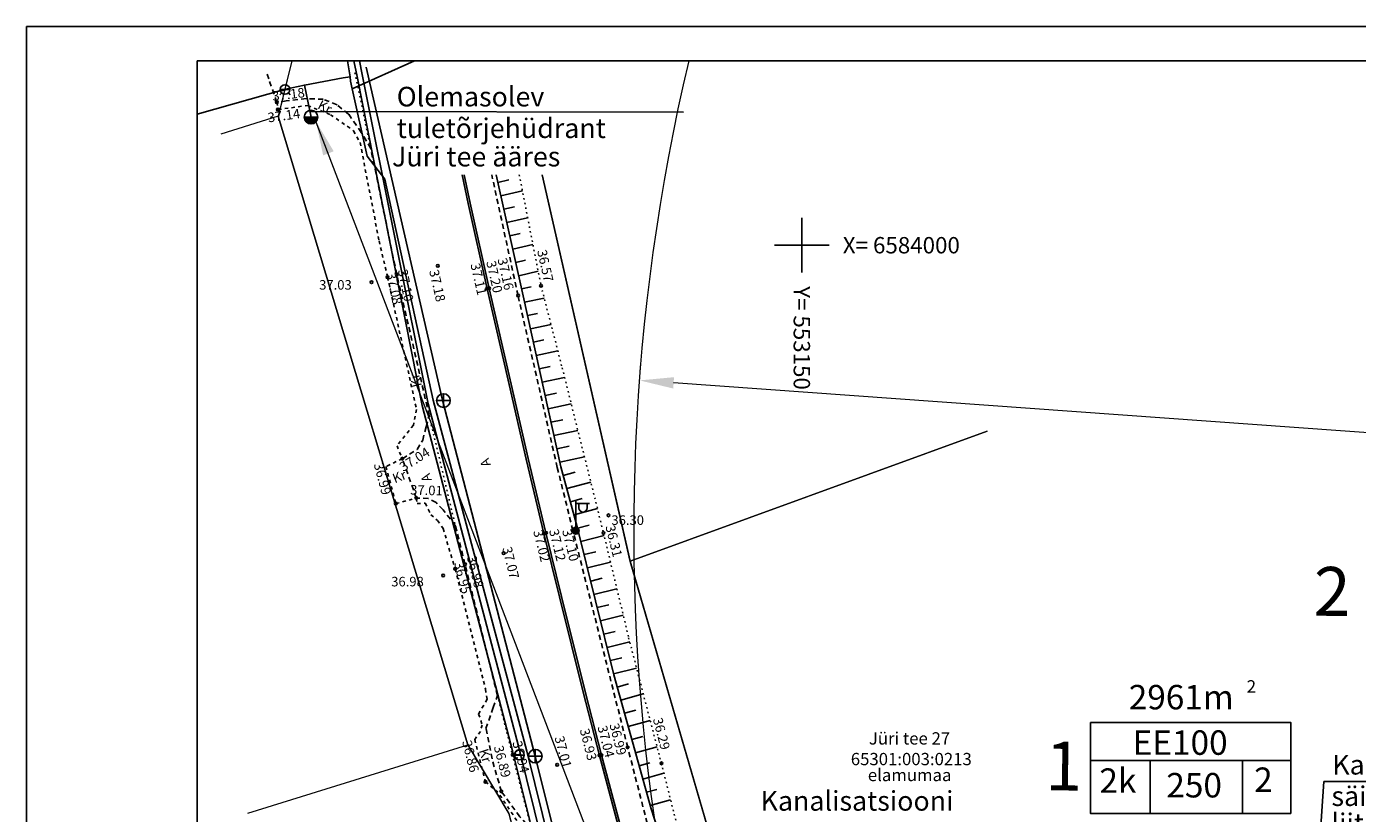
# Model space of a CAD drawing. Units: metres. Extents: x 553093 to 553516, y 6583764 to 6584016.
# Drawn here: x 553093 to 553191, y 6583958 to 6584016 of the extents above; entities that cross this region are included whole.
import ezdxf
from ezdxf.enums import TextEntityAlignment as Align

# ---------------------------------------------------------------- set-up
doc = ezdxf.new("R2010")
doc.units = ezdxf.units.M
doc.header["$LTSCALE"] = 0.5
for name, pattern in [('AAREKIVI', [0.2, 0.1, 0.1]), ('ASFBET', [2.5, 1.5, -1]), ('karst', [0.02, 0.01, 0.01]), ('KATASTRIPIIR', [0.02, 0.01, 0.01]), ('KOLVIK', [1.25, 0.25, -1]), ('KRUUSKILL', [2, 1, -1]), ('NOLVAALL', [1.2, 0.2, -1]), ('NOLVAKRIIPS', [0.2, 0.1, 0.1]), ('NOLVAPEAL', [0.2, 0.1, 0.1])]:
    doc.linetypes.add(name, pattern=pattern)
doc.layers.get('0').update_dxf_attribs({"color": 1})
for name, color, linetype in [('eh.õiguskastid', 7, 'Continuous'), ('ELEKTER', 2, 'Continuous'), ('KKAEV', 1, 'Continuous'), ('korgus', 6, 'Continuous'), ('KTRASS', 1, 'Continuous'), ('Mõõdud', 7, 'Continuous'), ('PIIR', 32, 'Continuous'), ('POST', 7, 'Continuous'), ('RELJEEF', 34, 'Continuous'), ('TEE', 250, 'Continuous'), ('TEXT', 7, 'Continuous'), ('VKAEV', 7, 'Continuous'), ('vork', 15, 'Continuous'), ('VTRASS', 5, 'Continuous')]:
    doc.layers.add(name, color=color, linetype=linetype)
doc.layers.add('kraav', color=7, linetype='Continuous', true_color=0x3d9eff)
doc.layers.add('moodud', color=250, linetype='Continuous', lineweight=20)
doc.styles.add('ESTS', font='romans.shx')
doc.styles.add('ITALIC', font='italic.shx')
doc.styles.add('romans', font='romans.shx')
doc.styles.add('SWISL', font='swissl.ttf')
doc.linetypes.add('-K-', pattern='A,10,-1.5,["K",romans,S=1.4,R=0,X=-0.7,Y=-0.7],-1.5,10,-3', length=26)
doc.linetypes.add('-KS-', pattern='A,5,[139,mkm.shx,S=0.8,R=0,X=0,Y=0],5,-1.5,["K",romans,S=1.4,R=0,X=-0.7,Y=-0.7],-1.5,10,-3', length=26)
doc.linetypes.add('-V-', pattern='A,10,-1.5,["V",romans,S=1.4,R=0,X=-0.7,Y=-0.7],-1.5,10,-3', length=26)

# ---------------------------------------------------------------- blocks, each defined once
blk = doc.blocks.new('VKORIS')
at = {"color": 0, "linetype": 'Continuous'}
for p, q in [((0, 4), (0, -4)), ((-4, 0), (4, 0))]:
    blk.add_line(p, q, dxfattribs=at)
blk = doc.blocks.new('THYDRK')
at = {"color": 0}
blk.add_line((-1, 0), (1, 0), dxfattribs=at)
at = {"color": 0, "const_width": 1}
blk.add_lwpolyline([(-0.5, 0, 1), (0.5, 0)], format="xyb", dxfattribs=at)
at = {"color": 0}
blk.add_circle((0, 0), 1, dxfattribs=at)
blk = doc.blocks.new('KAKAEV')
at = {"color": 0}
for p, q in [((-1, 0), (1, 0)), ((0, -1), (0, 1))]:
    blk.add_line(p, q, dxfattribs=at)
blk.add_circle((0, 0), 1, dxfattribs=at)
blk = doc.blocks.new('VESIIB')
at = {"color": 0, "linetype": 'Continuous'}
for p, q in [((-0.7, 0), (0.7, 0)), ((-0.49, -0.49), (-0.77, -0.77)), ((0.49, -0.49), (0.77, -0.77))]:
    blk.add_line(p, q, dxfattribs=at)
blk.add_circle((0, 0), 0.7, dxfattribs=at)
blk = doc.blocks.new('VAPOST')
at = {"color": 0, "linetype": 'Continuous'}
for p, q in [((0, 0.5), (0, 4.5)), ((0, 4), (2, 4)), ((0.45, 3.36), (0.45, 4)), ((1.68, 3.36), (1.68, 4))]:
    blk.add_line(p, q, dxfattribs=at)
blk.add_arc((1.07, 3.36), 0.613, 180, 0, dxfattribs=at)
blk = doc.blocks.new('mepost')
at = {"linetype": 'karst', "const_width": 0.5}
blk.add_lwpolyline([(-0.25, 0, 1), (0.25, 0, 1)], format="xyb", close=True, dxfattribs=at)
blk.add_circle((0, 0), 0.5)

msp = doc.modelspace()

# ---------------------------------------------------------------- linework, layer by layer
at = {"color": 7}
for p, q in [((553513.105, 6584016.019), (553093.235, 6584016.019)), ((553093.235, 6584016.019), (553093.235, 6583763.566)), ((553513.105, 6584013.519), (553105.735, 6584013.519)), ((553105.735, 6584013.519), (553105.735, 6583766.066))]:
    msp.add_line(p, q, dxfattribs=at)
at = {"layer": 'eh.õiguskastid', "color": 0}
for p, q in [((553185.805, 6583962.238), (553171.128, 6583962.238)), ((553175.513, 6583962.281), (553175.513, 6583958.406)), ((553182.266, 6583962.261), (553182.266, 6583958.386))]:
    msp.add_line(p, q, dxfattribs=at)
at = {"layer": 'eh.õiguskastid', "ltscale": 0.5}
msp.add_lwpolyline([(553171.128, 6583965.032), (553185.805, 6583965.032), (553185.805, 6583958.364), (553171.128, 6583958.364)], close=True, dxfattribs=at)
at = {"layer": 'ELEKTER', "color": 7, "linetype": 'Continuous', "lineweight": 25}
for p, q in [((553113.982, 6584009.802), (553141.344, 6584009.749)), ((553188.221, 6583960.704), (553207.791, 6583960.704))]:
    msp.add_line(p, q, dxfattribs=at)
at = {"layer": 'korgus', "linetype": 'Continuous', "ltscale": 0.5}
for centre in [(553111.562, 6584010.474), (553111.64, 6584009.94), (553120.338, 6583997.858), (553123.342, 6583998.487), (553118.493, 6583997.292), (553119.667, 6583997.652), (553130.903, 6583997.033), (553126.964, 6583996.824), (553127.11, 6583996.84), (553129.22, 6583996.307), (553120.748, 6583984.359), (553121.77, 6583981.477), (553120.273, 6583981.069), (553135.843, 6583980.208), (553131.122, 6583978.882), (553131.266, 6583978.923), (553133.237, 6583979.099), (553135.48, 6583978.914), (553128.167, 6583977.442), (553125.334, 6583976.634), (553123.738, 6583975.803), (553124.618, 6583976.29), (553137.25, 6583963.209), (553128.833, 6583962.652), (553132.078, 6583961.932), (553135.179, 6583962.622), (553135.321, 6583962.639), (553139.716, 6583962.036), (553126.832, 6583960.688), (553127.999, 6583959.984)]:
    msp.add_circle(centre, 0.1, dxfattribs=at)
at = {"layer": 'kraav', "linetype": 'Continuous', "lineweight": 20}
msp.add_line((553138.165, 6583990.719), (553138.21, 6583991.342), dxfattribs=at)
msp.add_arc((553287.718, 6583979.124), 150, 166.74406, 335.19351, dxfattribs=at)
msp.add_solid([(553140.643, 6583990.331), (553140.583, 6583989.5), (553138.12, 6583990.095)], dxfattribs=at)
at = {"layer": 'KTRASS', "color": 6, "linetype": '-KS-'}
for points in [[(553151.049, 6583766.066), (553152.231, 6583780.38), (553153.241, 6583795.586), (553153.329, 6583828.771), (553153.28, 6583853.37), (553153.267, 6583854.065), (553153.142, 6583859.635), (553145.738, 6583898.741), (553140.759, 6583915.506), (553137.503, 6583928.066), (553135.829, 6583934.641), (553128.807, 6583962.961), (553122.204, 6583988.258), (553117.433, 6584012.364), (553117.205, 6584013.519)], [(553151.551, 6583766.066), (553152.73, 6583780.343), (553153.741, 6583795.568), (553153.829, 6583828.771), (553153.78, 6583853.375), (553153.767, 6583854.075), (553153.641, 6583859.688), (553146.225, 6583898.859), (553141.241, 6583915.64), (553137.987, 6583928.191), (553136.314, 6583934.763), (553129.253, 6583963.296), (553122.651, 6583988.37), (553117.818, 6584012.501), (553117.616, 6584013.519)]]:
    msp.add_lwpolyline(points, dxfattribs=at)
at = {"layer": 'KTRASS', "linetype": '-K-'}
msp.add_lwpolyline([(553118.1, 6584013.04), (553123.7, 6583988.65), (553130.47, 6583962.57), (553137.19, 6583935.61), (553138.89, 6583928.88), (553142.14, 6583916.58), (553147.58, 6583898.45), (553154.64, 6583859.74)], dxfattribs=at)
at = {"layer": 'moodud', "color": 5, "linetype": 'Continuous', "lineweight": 20}
msp.add_line((553285.256, 6583979.48), (553140.613, 6583989.915), dxfattribs=at)
msp.add_solid([(553114.948, 6584006.581), (553115.724, 6584006.884), (553114.427, 6584009.062)], dxfattribs=at)
at = {"layer": 'Mõõdud', "color": 5, "linetype": 'Continuous', "lineweight": 20}
msp.add_line((553114.425, 6584009.049), (553142.027, 6583936.797), dxfattribs=at)
at = {"layer": 'PIIR', "linetype": 'KATASTRIPIIR', "lineweight": 0, "ltscale": 0.5}
for points in [[(553112.656, 6584013.519), (553111.65, 6584009.44), (553125.55, 6583963.38), (553128.55, 6583958.33), (553142.26, 6583906.16), (553151.09, 6583859.54), (553151.75, 6583816.38), (553149.39, 6583766.066)], [(553165.375, 6583766.066), (553166.15, 6583774.06), (553167.4, 6583789.95), (553167.64, 6583833.34), (553167.85, 6583849.99), (553165.58, 6583859.13), (553146.59, 6583934.55), (553147.75, 6583941.33), (553137.43, 6583976.83), (553130.985, 6584005.16)]]:
    msp.add_lwpolyline(points, dxfattribs=at)
at = {"layer": 'PIIR', "linetype": 'KATASTRIPIIR', "lineweight": 9, "flags": 128}
for points in [[(553112.429, 6584012.62), (553111.65, 6584009.46), (553125.55, 6583963.4), (553128.55, 6583958.35), (553142.26, 6583906.18), (553151.09, 6583859.56), (553151.75, 6583816.4), (553150.103, 6583781.286)], [(553109.439, 6583958.374), (553125.55, 6583963.4), (553111.65, 6584009.46), (553107.462, 6584008.149)], [(553166.718, 6583781.301), (553167.4, 6583789.97), (553167.64, 6583833.36), (553167.85, 6583850.01), (553165.58, 6583859.15), (553146.59, 6583934.57), (553147.75, 6583941.35), (553137.43, 6583976.85), (553130.99, 6584005.16)], [(553130.99, 6584005.16), (553137.43, 6583976.85), (553163.565, 6583986.373)], [(553163.565, 6583986.373), (553137.43, 6583976.85), (553147.75, 6583941.35), (553173.996, 6583946.439)]]:
    msp.add_lwpolyline(points, dxfattribs=at)
at = {"layer": 'RELJEEF', "linetype": 'NOLVAKRIIPS', "ltscale": 0.5}
for p, q in [((553127.746, 6584004.602), (553128.547, 6584004.78)), ((553127.963, 6584003.626), (553129.54, 6584003.977)), ((553128.18, 6584002.649), (553128.957, 6584002.822)), ((553128.398, 6584001.673), (553129.925, 6584002.013)), ((553128.615, 6584000.697), (553129.366, 6584000.865)), ((553128.832, 6583999.721), (553130.311, 6584000.05)), ((553129.049, 6583998.745), (553129.776, 6583998.907)), ((553129.267, 6583997.769), (553130.696, 6583998.087)), ((553129.484, 6583996.793), (553130.186, 6583996.949)), ((553129.7, 6583995.816), (553131.135, 6583996.132)), ((553129.915, 6583994.84), (553130.65, 6583995.001)), ((553130.129, 6583993.863), (553131.635, 6583994.194)), ((553130.344, 6583992.886), (553131.115, 6583993.056)), ((553130.559, 6583991.91), (553132.135, 6583992.256)), ((553130.774, 6583990.933), (553131.579, 6583991.11)), ((553130.989, 6583989.956), (553132.629, 6583990.317)), ((553131.203, 6583988.98), (553132.038, 6583989.163)), ((553131.418, 6583988.003), (553133.114, 6583988.376)), ((553131.633, 6583987.026), (553132.495, 6583987.216)), ((553131.848, 6583986.05), (553133.6, 6583986.435)), ((553132.062, 6583985.073), (553132.952, 6583985.269)), ((553132.277, 6583984.096), (553134.085, 6583984.494)), ((553132.525, 6583983.128), (553133.414, 6583983.373)), ((553132.79, 6583982.164), (553134.547, 6583982.647)), ((553133.056, 6583981.2), (553133.923, 6583981.438)), ((553133.321, 6583980.236), (553135.032, 6583980.707)), ((553133.584, 6583979.271), (553134.435, 6583979.481)), ((553133.824, 6583978.3), (553135.526, 6583978.72)), ((553134.063, 6583977.329), (553134.912, 6583977.538)), ((553134.303, 6583976.358), (553135.993, 6583976.775)), ((553134.543, 6583975.387), (553135.384, 6583975.595)), ((553134.782, 6583974.416), (553136.459, 6583974.83)), ((553135.022, 6583973.446), (553135.857, 6583973.652)), ((553135.261, 6583972.475), (553136.925, 6583972.885)), ((553135.501, 6583971.504), (553136.33, 6583971.708)), ((553135.741, 6583970.533), (553137.397, 6583970.942)), ((553135.98, 6583969.562), (553136.815, 6583969.768)), ((553136.22, 6583968.591), (553137.901, 6583969.006)), ((553136.486, 6583967.627), (553137.313, 6583967.858)), ((553136.754, 6583966.664), (553138.392, 6583967.12)), ((553137.023, 6583965.701), (553137.834, 6583965.927)), ((553137.291, 6583964.737), (553138.896, 6583965.185)), ((553137.56, 6583963.774), (553138.354, 6583963.995)), ((553137.828, 6583962.811), (553139.4, 6583963.249)), ((553138.097, 6583961.848), (553138.875, 6583962.064)), ((553138.365, 6583960.884), (553139.898, 6583961.311)), ((553138.634, 6583959.921), (553139.388, 6583960.131)), ((553138.902, 6583958.958), (553140.385, 6583959.371))]:
    msp.add_line(p, q, dxfattribs=at)
at = {"layer": 'RELJEEF', "linetype": 'NOLVAPEAL', "ltscale": 0.5}
msp.add_lwpolyline([(553143.039, 6583946.076), (553138.973, 6583958.704), (553136.238, 6583968.517), (553133.56, 6583979.369), (553132.353, 6583983.752), (553129.598, 6583996.28), (553127.622, 6584005.16)], dxfattribs=at)
at = {"layer": 'RELJEEF', "linetype": 'NOLVAALL', "ltscale": 0.5}
msp.add_lwpolyline([(553129.308, 6584005.16), (553130.903, 6583997.033), (553132.456, 6583991.01), (553135.48, 6583978.914), (553137.32, 6583971.238), (553139.716, 6583962.036), (553142.008, 6583952.903), (553143.039, 6583946.076)], dxfattribs=at)
at = {"layer": 'TEE', "linetype": 'ASFBET', "ltscale": 0.5}
for points in [[(553118.435, 6584007.097), (553117.745, 6584008.261), (553116.812, 6584009.606), (553115.964, 6584010.279), (553114.957, 6584010.698), (553113.722, 6584010.747), (553112.235, 6584010.569), (553111.562, 6584010.474), (553110.96, 6584012.181), (553110.835, 6584012.614)], [(553122.711, 6583987.527), (553120.338, 6583997.858), (553118.435, 6584007.097)], [(553139.298, 6583955.225), (553137.25, 6583963.209), (553133.237, 6583979.099), (553132.092, 6583983.717), (553129.22, 6583996.307), (553127.292, 6584005.16)], [(553124.642, 6583979.422), (553123.742, 6583980.62), (553123.221, 6583981.143), (553122.643, 6583981.451), (553121.77, 6583981.477), (553120.748, 6583984.359), (553121.838, 6583985.041), (553122.241, 6583985.728), (553122.489, 6583986.7), (553122.711, 6583987.527)], [(553144.905, 6583902.266), (553143.209, 6583909.115), (553140.811, 6583918.162), (553136.312, 6583934.671), (553135.495, 6583937.754), (553134.62, 6583940.932), (553133.524, 6583942.098), (553132.779, 6583943.144), (553132.267, 6583944.843), (553131.26, 6583951.019), (553131.531, 6583952.424), (553130.92, 6583954.545), (553130.24, 6583957.104), (553129.363, 6583958.12), (553127.999, 6583959.984), (553127.314, 6583962.365), (553126.872, 6583964.585), (553127.395, 6583966.117), (553127.716, 6583967), (553125.334, 6583976.634), (553124.642, 6583979.422)]]:
    msp.add_lwpolyline(points, dxfattribs=at)
at = {"layer": 'TEE', "linetype": 'KOLVIK', "ltscale": 0.5}
for points in [[(553117.271, 6584012.641), (553118.435, 6584007.097)], [(553122.705, 6583987.53), (553124.639, 6583979.41)], [(553127.716, 6583967), (553128.806, 6583962.675), (553130.24, 6583957.104)]]:
    msp.add_lwpolyline(points, dxfattribs=at)
at = {"layer": 'TEE', "linetype": 'KRUUSKILL', "ltscale": 0.5}
for points in [[(553111.562, 6584010.474), (553111.64, 6584009.94), (553113.823, 6584010.239), (553115.484, 6584009.565), (553117.183, 6584008.391), (553117.656, 6584007.518), (553119.044, 6584000.329), (553119.667, 6583997.652), (553121.787, 6583987.964), (553121.555, 6583986.814), (553120.359, 6583985.305), (553120.748, 6583984.359), (553119.551, 6583983.781), (553120.273, 6583981.069), (553121.77, 6583981.477), (553121.838, 6583981.072), (553122.425, 6583981.1), (553122.833, 6583980.252), (553123.321, 6583979.828), (553123.729, 6583979.242), (553124.618, 6583976.29), (553126.834, 6583967.485), (553126.952, 6583966.727), (553126.333, 6583965.647), (553126.595, 6583964.846), (553126.472, 6583964.379), (553126.049, 6583963.778), (553126.832, 6583960.688), (553127.741, 6583959.925)], [(553129.411, 6583957.422), (553127.741, 6583959.925)]]:
    msp.add_lwpolyline(points, dxfattribs=at)
at = {"layer": 'TEE', "color": 1, "linetype": 'AAREKIVI', "ltscale": 0.5}
for points in [[(553138.288, 6583950.993), (553135.176, 6583962.601), (553133.999, 6583967.262), (553132.268, 6583974.227), (553131.12, 6583978.888), (553129.825, 6583984.335), (553128.562, 6583989.79), (553126.964, 6583996.807), (553125.579, 6584003.061), (553125.125, 6584005.16)], [(553138.433, 6583951.032), (553135.321, 6583962.639), (553134.145, 6583967.298), (553132.414, 6583974.263), (553131.266, 6583978.923), (553129.971, 6583984.369), (553128.708, 6583989.824), (553127.11, 6583996.84), (553125.726, 6584003.093), (553125.278, 6584005.16)]]:
    msp.add_lwpolyline(points, dxfattribs=at)
at = {"layer": 'TEXT', "linetype": 'Continuous', "flags": 128}
msp.add_lwpolyline([(553187.465, 6583949.468), (553188.221, 6583960.704)], dxfattribs=at)
at = {"layer": 'VTRASS', "linetype": '-V-'}
for points in [[(553116.726, 6584013.519), (553116.88, 6584012.62), (553116.916, 6584012.347), (553116.96, 6584012.03), (553117.08, 6584011.449), (553118.169, 6584006.516), (553119.455, 6584004.84), (553123.007, 6583988.655), (553129.862, 6583962.918)], [(553117.08, 6584011.449), (553121.627, 6584013.519)], [(553105.735, 6584009.601), (553112.202, 6584011.433), (553113.576, 6584011.73), (553116.42, 6584012.27), (553116.916, 6584012.347)], [(553113.576, 6584011.73), (553114.06, 6584009.39)], [(553152.053, 6583766.066), (553153.228, 6583780.305), (553154.241, 6583795.551), (553154.329, 6583828.771), (553154.28, 6583853.38), (553154.267, 6583854.085), (553154.14, 6583859.74), (553146.711, 6583898.977), (553141.722, 6583915.774), (553138.471, 6583928.315), (553136.799, 6583934.885), (553129.862, 6583962.918)]]:
    msp.add_lwpolyline(points, dxfattribs=at)

# ---------------------------------------------------------------- block references
at = {"layer": 'KKAEV', "ltscale": 0.5, "xscale": 0.5, "yscale": 0.5, "zscale": 0.5}
for p in [(553123.76, 6583988.62), (553130.482, 6583962.562)]:
    msp.add_blockref('KAKAEV', p, dxfattribs=at)
at = {"layer": 'POST', "ltscale": 0.5, "xscale": 0.5, "yscale": 0.5, "zscale": 0.5}
for name in ['VAPOST', 'mepost']:
    msp.add_blockref(name, (553133.444, 6583979.076), dxfattribs=at)
at = {"layer": 'VKAEV', "ltscale": 0.5, "xscale": 0.5, "yscale": 0.5, "zscale": 0.5}
for p in [(553112.158, 6584011.409), (553129.312, 6583962.647)]:
    msp.add_blockref('VESIIB', p, dxfattribs=at)
at = {"layer": 'VKAEV', "xscale": 0.5, "yscale": 0.5, "zscale": 0.5}
msp.add_blockref('THYDRK', (553114.06, 6584009.39), dxfattribs=at)
at = {"layer": 'vork', "linetype": 'Continuous', "xscale": 0.5, "yscale": 0.5, "zscale": 0.5}
msp.add_blockref('VKORIS', (553150, 6584000), dxfattribs=at)
msp.add_blockref('VKORIS', (553150, 6584000), dxfattribs=at)
msp.add_blockref('VKORIS', (553150, 6584000), dxfattribs=at)
at = {"layer": 'vork', "linetype": 'KOLVIK', "ltscale": 0.5, "xscale": 0.5, "yscale": 0.5, "zscale": 0.5}
msp.add_blockref('VKORIS', (553150, 6584000), dxfattribs=at)

# ---------------------------------------------------------------- texts
at = {"layer": 'eh.õiguskastid', "style": 'SWISL', "width": 0.99}
for s, p in [('2', (553188.834, 6583974.632)), ('1', (553169.186, 6583961.843))]:
    msp.add_text(s, height=3.584, rotation=359.33789, dxfattribs=at).set_placement(p, align=Align.MIDDLE_CENTER)
at = {"layer": 'eh.õiguskastid', "color": 0, "style": 'ESTS'}
msp.add_text('2961m', height=1.79, rotation=0.00046, dxfattribs=at).set_placement((553177.785, 6583965.991), align=Align.CENTER)
for s, p in [('EE100', (553177.704, 6583962.661)), ('2k', (553173.148, 6583959.876)), ('250', (553178.728, 6583959.538)), ('2', (553183.799, 6583959.942))]:
    msp.add_text(s, height=1.792, dxfattribs=at).set_placement(p, align=Align.CENTER)
at = {"layer": 'eh.õiguskastid', "color": 0, "insert": (553182.575, 6583968.128), "char_height": 0.91, "width": 1.80485, "attachment_point": 1, "rotation": 0.00046}
msp.add_mtext('2', dxfattribs=at)
at = {"layer": 'korgus', "linetype": 'KOLVIK', "ltscale": 0.5, "style": 'ITALIC'}
for s, rotation, p in [(' 37.18', 6.82606, (553110.969, 6584011.239)), (' 37.14', 7.79913, (553110.637, 6584009.66)), (' 37.16', 282.85029, (553128.345, 6583999.341)), (' 36.57', 282.85029, (553131.246, 6583999.947)), (' 37.08', 281.63871, (553120.216, 6583998.286)), (' 37.10', 281.63871, (553121.059, 6583998.509)), (' 37.18', 282.85029, (553123.342, 6583998.487)), (' 37.11', 282.85029, (553126.364, 6583998.967)), (' 37.20', 282.85029, (553127.522, 6583999.137)), (' 37.04', 32.03372, (553120.268, 6583983.858)), (' 36.99', 284.90775, (553119.27, 6583984.332)), (' 37.01', 358.2941, (553121.119, 6583982.437)), (' 36.31', 283.88782, (553136.24, 6583979.774)), (' 37.02', 283.88782, (553130.953, 6583979.422)), (' 37.12', 283.88782, (553132.11, 6583979.48)), (' 37.10', 283.88782, (553133.068, 6583979.47)), (' 37.07', 283.88782, (553128.69, 6583978.184)), (' 36.95', 283.88782, (553125.158, 6583977.083)), (' 36.98', 283.88782, (553126.094, 6583977.528)), (' 37.04', 284.43737, (553135.657, 6583965.089)), (' 36.99', 284.43737, (553136.528, 6583965.256)), (' 36.29', 284.43737, (553139.716, 6583965.66)), (' 37.01', 284.43737, (553132.515, 6583964.315)), (' 36.93', 284.43737, (553134.356, 6583964.87)), (' 36.86', 284.21934, (553125.74, 6583964.01)), (' 36.89', 284.21934, (553128.066, 6583963.625)), (' 36.94', 284.43737, (553129.421, 6583963.961))]:
    msp.add_text(s, height=0.7, rotation=rotation, dxfattribs=at).set_placement(p, align=Align.TOP_LEFT)
for s, p in [(' 37.03', (553114.444, 6583997.446)), (' 36.30', (553135.843, 6583980.208)), (' 36.98', (553119.72, 6583975.702))]:
    msp.add_text(s, height=0.7, dxfattribs=at).set_placement(p, align=Align.TOP_LEFT)
at = {"layer": 'PIIR', "linetype": 'KATASTRIPIIR', "style": 'romans'}
for s, p in [('Jüri tee 27', (553154.911, 6583963.414)), ('65301:003:0213', (553153.587, 6583961.9)), ('elamumaa', (553154.834, 6583960.732))]:
    msp.add_text(s, height=0.9, dxfattribs=at).set_placement(p)
at = {"layer": 'TEE', "ltscale": 0.5, "style": 'romans'}
for s, rotation, p in [('Kr', 333.03105, (553115.084, 6584010.134)), ('Kr', 104.12134, (553121.722, 6583990.092)), ('A', 110.13416, (553126.822, 6583984.06)), ('A', 110.13416, (553126.822, 6583984.06)), ('Kr', 21.35939, (553120.527, 6583983.056)), ('A', 108.11698, (553122.495, 6583982.95)), ('A', 108.11698, (553122.495, 6583982.95)), ('Kr', 287.73556, (553126.829, 6583962.609))]:
    msp.add_text(s, height=0.7, rotation=rotation, dxfattribs=at).set_placement(p, align=Align.MIDDLE_CENTER)
at = {"layer": 'TEXT', "color": 0, "style": 'ESTS'}
for s, p in [('Olemasolev', (553120.337, 6584010.168)), ('tuletõrjehüdrant', (553120.337, 6584007.854)), ('Jüri tee ääres', (553119.99, 6584005.773)), ('Kangilaski tn 12', (553188.845, 6583961.216)), ('Kanalisatsiooni', (553146.981, 6583958.567)), ('säilitatavad ÜVK', (553188.784, 6583958.914)), ('liitumispunktid', (553188.784, 6583956.93))]:
    msp.add_text(s, height=1.44, dxfattribs=at).set_placement(p)
at = {"layer": 'vork', "style": 'romans'}
msp.add_text('X= 6584000', height=1.2, dxfattribs=at).set_placement((553153, 6584000), align=Align.MIDDLE_LEFT)
msp.add_text('X= 6584000', height=1.2, dxfattribs=at).set_placement((553153, 6584000), align=Align.MIDDLE_LEFT)
at = {"layer": 'vork', "linetype": 'KOLVIK', "ltscale": 0.5, "style": 'romans'}
msp.add_text('X= 6584000', height=1.2, dxfattribs=at).set_placement((553153, 6584000), align=Align.MIDDLE_LEFT)
at = {"layer": 'vork', "style": 'romans'}
msp.add_text('Y= 553150', height=1.2, rotation=270, dxfattribs=at).set_placement((553150, 6583997), align=Align.MIDDLE_LEFT)
msp.add_text('Y= 553150', height=1.2, rotation=270, dxfattribs=at).set_placement((553150, 6583997), align=Align.MIDDLE_LEFT)
at = {"layer": 'vork', "linetype": 'KOLVIK', "ltscale": 0.5, "style": 'romans'}
msp.add_text('Y= 553150', height=1.2, rotation=270, dxfattribs=at).set_placement((553150, 6583997), align=Align.MIDDLE_LEFT)

doc.saveas('drawing.dxf')
